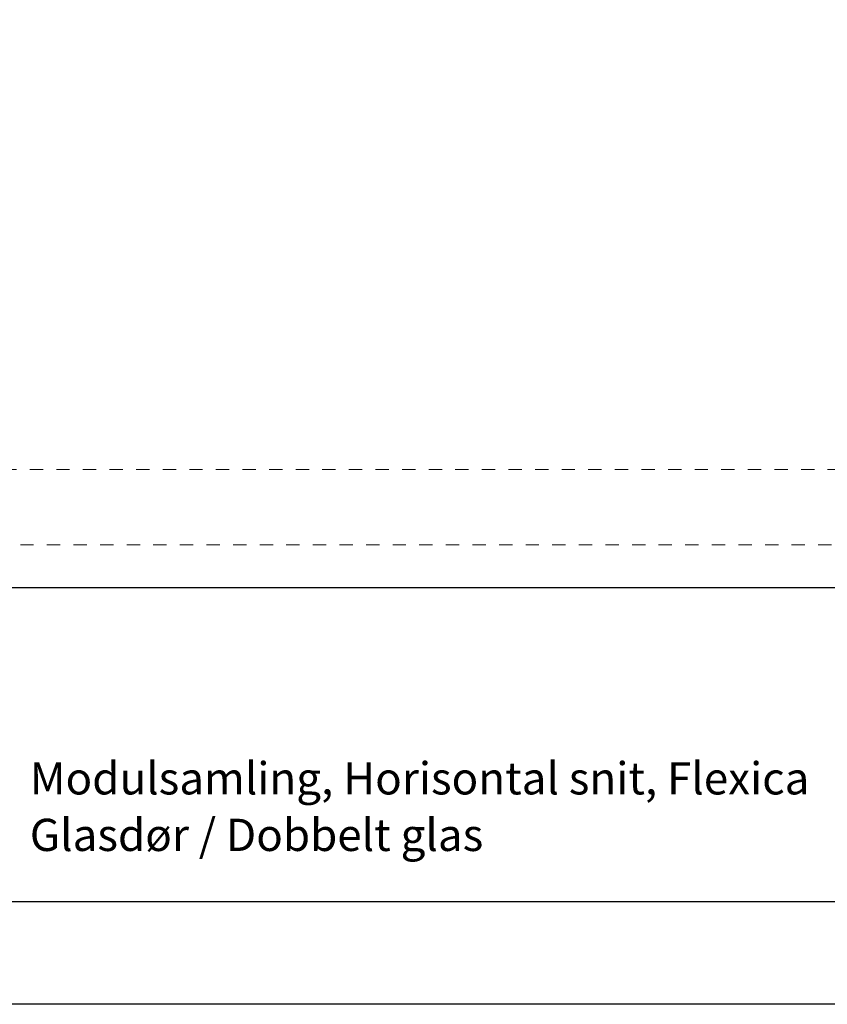
# Model space of a CAD drawing. Units: millimetres. Extents: x -152 to 245, y -152 to 151.
# Drawn here: x 111 to 175, y -142 to -64 of the extents above; entities that cross this region are included whole.
import ezdxf
from ezdxf.enums import TextEntityAlignment as Align

# ---------------------------------------------------------------- set-up
doc = ezdxf.new("R2010")
doc.units = ezdxf.units.MM
doc.header["$LTSCALE"] = 5.08
doc.linetypes.add('STYLE_01', pattern=[0.416641, 0.208282, -0.208359])
doc.layers.add('None', color=7, linetype='Continuous', lineweight=5)
doc.styles.add('Verdana', font='Verdana')
doc.styles.add('Verdana (bold)', font='Verdana')

# ---------------------------------------------------------------- blocks, each defined once
blk = doc.blocks.new('B1')
at = {"layer": 'None', "color": 7, "linetype": 'STYLE_01', "lineweight": 9}
blk.add_lwpolyline([(-183.93, 42.57), (-1.6, 42.57), (-1.6, 36.57), (-183.93, 36.57)], dxfattribs=at)
at = {"layer": 'None', "color": 7, "style": 'Verdana'}
for tag, p in [('Remarks', (-153.85, 45.948)), ('Modifications', (-153.85, 40.089))]:
    blk.add_attdef(tag, text='', height=2.568, dxfattribs=at).set_placement(p, align=Align.TOP_LEFT)
at = {"layer": 'None', "color": 7, "style": 'Verdana (bold)'}
for height, p in [(2.568, (-1.8, 40.448)), (3.08, (-1.3, 39.757))]:
    blk.add_attdef('Vers.', text='', height=height, dxfattribs=at).set_placement(p, align=Align.TOP_RIGHT)
at = {"color": 7, "linetype": 'Continuous', "lineweight": 25}
blk.add_wipeout([(-184.86, 33.16), (0, 33.16), (0, 0), (-184.86, 0)], dxfattribs=at).dxf.layer = 'None'
at = {"layer": 'None', "color": 7, "linetype": 'Continuous', "lineweight": 25}
blk.add_lwpolyline([(-184.86, 33.16), (0, 33.16), (0, 0), (-184.86, 0)], close=True, dxfattribs=at)
at = {"layer": 'None', "color": 7, "style": 'Verdana (bold)'}
blk.add_attdef('Draw._no.', text='', height=3.594, dxfattribs=at).set_placement((-19.873, 29.684), align=Align.TOP_CENTER)
at = {"layer": 'None', "color": 7}
for tag, height, style, p in [('Case_no.', 3.08, 'Verdana (bold)', (-2.487, 20.586)), ('Rev._date', 2.053, 'Verdana', (-3.125, 11.484))]:
    blk.add_attdef(tag, text='', height=height, dxfattribs=dict(at, style=style)).set_placement(p, align=Align.TOP_RIGHT)
at = {"layer": 'None', "color": 7, "style": 'Verdana'}
for tag, height, p in [('Scale', 2.568, (-46.217, 19.968)), ('Date', 2.053, (-50.983, 11.171))]:
    blk.add_attdef(tag, text='', height=height, dxfattribs=at).set_placement(p, align=Align.TOP_LEFT)
at = {"color": 7, "linetype": 'Continuous', "lineweight": 25}
blk.add_wipeout([(-147.68, 33.16), (-56.8, 33.16), (-56.8, 8.16), (-147.68, 8.16)], dxfattribs=at).dxf.layer = 'None'
at = {"layer": 'None', "color": 7, "linetype": 'Continuous', "lineweight": 25}
blk.add_lwpolyline([(-147.68, 33.16), (-56.8, 33.16), (-56.8, 8.16), (-147.68, 8.16)], close=True, dxfattribs=at)
at = {"layer": 'None', "color": 7, "style": 'Verdana'}
for tag, height, p in [('Case', 3.077, (-133.13, 26.28)), ('Subject', 2.567, (-133.13, 19.268)), ('Subject_B', 2.567, (-133.13, 14.768))]:
    blk.add_attdef(tag, text='', height=height, dxfattribs=at).set_placement(p, align=Align.TOP_LEFT)

msp = doc.modelspace()

# ---------------------------------------------------------------- block references
at = {"layer": 'None', "color": 7}
ref = msp.add_blockref('B1', (244.675, -142), dxfattribs=at)
ref.add_attrib('Subject', 'Modulsamling, Horisontal snit, Flexica', dxfattribs={"color": 7, "height": 2.5666, "style": 'Verdana'}).set_placement((111.545, -122.732), align=Align.TOP_LEFT)
ref.add_attrib('Subject_B', 'Glasdør / Dobbelt glas', dxfattribs={"color": 7, "height": 2.5666, "style": 'Verdana'}).set_placement((111.545, -127.232), align=Align.TOP_LEFT)

# ---------------------------------------------------------------- wipeouts: each hides what was drawn before it
at = {"color": 7, "linetype": 'Continuous', "lineweight": 15}
msp.add_wipeout([(59.815, -30.5), (238.674, -30.5), (238.674, -91.531), (59.815, -91.531)], dxfattribs=at).dxf.layer = 'None'

doc.saveas('drawing.dxf')
